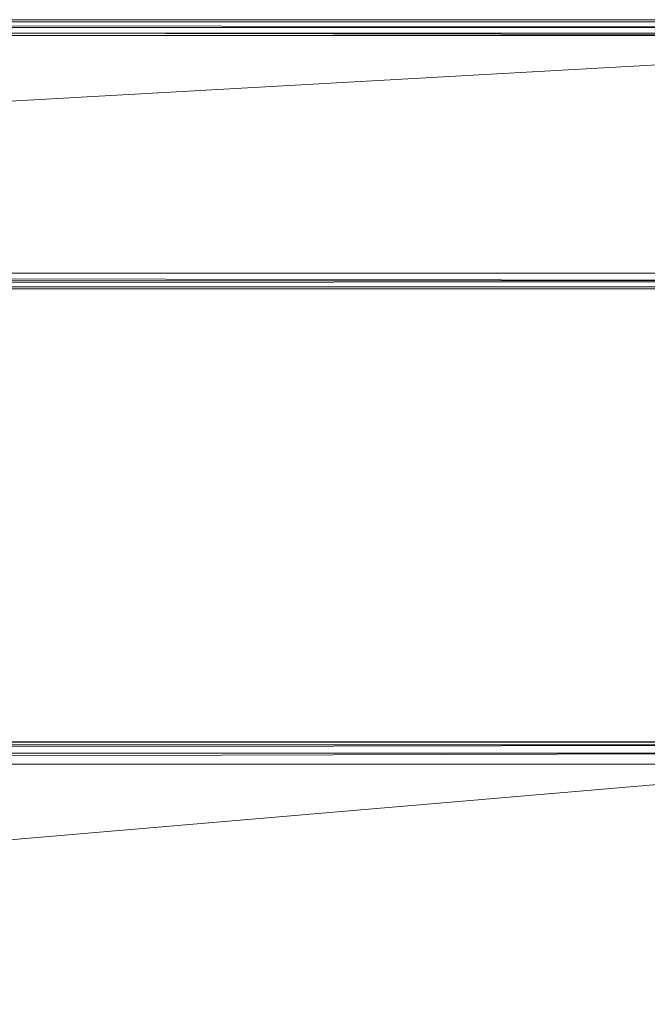
# Model space of a CAD drawing. Units: inches. Extents: x -886 to 5834, y -2282 to 2470.
# Drawn here: x 719 to 858, y 440 to 659 of the extents above; entities that cross this region are included whole.
import ezdxf

# ---------------------------------------------------------------- set-up
doc = ezdxf.new("R2010")
doc.units = ezdxf.units.IN
doc.header["$MEASUREMENT"] = 0

msp = doc.modelspace()

# ---------------------------------------------------------------- linework, layer by layer
at = {"lineweight": 9}
for p, q in [((923.71, 658.94), (86.05, 658.94)), ((670.6, 658.47), (923.71, 658.47)), ((86.05, 655.95), (923.71, 655.95)), ((669.87, 656.02), (923.71, 655.55)), ((670.22, 657.2), (923.71, 657.2)), ((670.71, 657.61), (923.71, 657.27)), ((669.71, 655.46), (923.71, 655.46)), ((683.7, 639.05), (923.71, 652.44)), ((683.7, 602.7), (923.71, 602.7)), ((683.7, 601.5), (923.71, 601.05)), ((683.7, 600.96), (923.71, 600.96)), ((683.7, 600.56), (923.71, 600.88)), ((683.7, 599.68), (923.71, 599.68)), ((683.7, 599.54), (923.71, 599.65)), ((683.7, 599.21), (923.71, 599.21)), ((913, 498.68), (96.74, 498.68)), ((96.74, 498.01), (913, 498.68)), ((96.74, 496.19), (913, 498.01)), ((913, 498.01), (96.74, 498.01)), ((96.74, 496.19), (913, 496.19)), ((96.74, 493.7), (913, 496.19)), ((913, 496.19), (96.74, 496.19)), ((96.74, 424.02), (913, 493.7)), ((913, 493.7), (96.74, 493.7))]:
    msp.add_line(p, q, dxfattribs=at)

doc.saveas('drawing.dxf')
